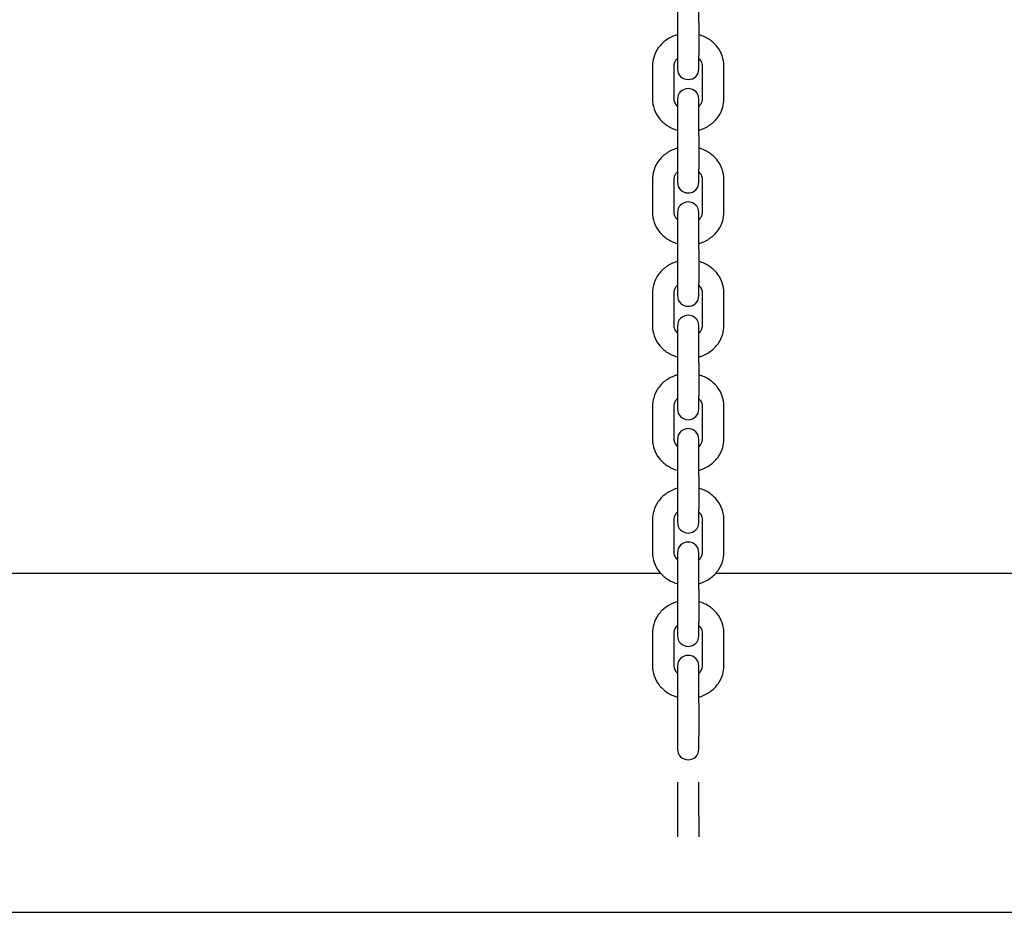
# Model space of a CAD drawing. Units: millimetres. Extents: x 35978 to 76326, y 27212 to 57135.
# Drawn here: x 61338 to 61614, y 46132 to 46382 of the extents above; entities that cross this region are included whole.
import ezdxf

# ---------------------------------------------------------------- set-up
doc = ezdxf.new("R2010")
doc.units = ezdxf.units.MM
doc.layers.add('Widoczne (ISO)', color=255, linetype='Continuous')

msp = doc.modelspace()

# ---------------------------------------------------------------- linework, layer by layer
at = {"layer": 'Widoczne (ISO)'}
for p, q in [((61522.748, 46391.974), (61522.748, 46381.688)), ((61528.748, 46381.688), (61528.748, 46391.974)), ((61522.748, 46381.688), (61522.748, 46372.417)), ((61528.748, 46381.688), (61528.748, 46372.417)), ((61522.748, 46372.417), (61522.748, 46368.703)), ((61528.748, 46368.703), (61528.748, 46372.417)), ((61515.748, 46369.523), (61515.748, 46360.252)), ((61521.748, 46369.523), (61521.748, 46360.252)), ((61529.748, 46360.252), (61529.748, 46369.523)), ((61535.748, 46360.252), (61535.748, 46369.523)), ((61522.748, 46360.188), (61522.748, 46349.902)), ((61528.748, 46349.902), (61528.748, 46360.188)), ((61522.748, 46349.902), (61522.748, 46340.631)), ((61528.748, 46349.902), (61528.748, 46340.631)), ((61522.748, 46340.631), (61522.748, 46336.917)), ((61528.748, 46336.917), (61528.748, 46340.631)), ((61515.748, 46337.736), (61515.748, 46328.466)), ((61521.748, 46337.736), (61521.748, 46328.466)), ((61529.748, 46328.466), (61529.748, 46337.736)), ((61535.748, 46328.466), (61535.748, 46337.736)), ((61522.748, 46328.402), (61522.748, 46318.116)), ((61528.748, 46318.116), (61528.748, 46328.402)), ((61522.748, 46318.116), (61522.748, 46308.845)), ((61528.748, 46318.116), (61528.748, 46308.845)), ((61522.748, 46308.845), (61522.748, 46305.131)), ((61528.748, 46305.131), (61528.748, 46308.845)), ((61515.748, 46305.95), (61515.748, 46296.679)), ((61521.748, 46305.95), (61521.748, 46296.679)), ((61529.748, 46296.679), (61529.748, 46305.95)), ((61535.748, 46296.679), (61535.748, 46305.95)), ((61522.748, 46296.616), (61522.748, 46286.33)), ((61528.748, 46286.33), (61528.748, 46296.616)), ((61522.748, 46286.33), (61522.748, 46277.059)), ((61528.748, 46286.33), (61528.748, 46277.059)), ((61522.748, 46277.059), (61522.748, 46273.345)), ((61528.748, 46273.345), (61528.748, 46277.059)), ((61515.748, 46274.164), (61515.748, 46264.893)), ((61521.748, 46274.164), (61521.748, 46264.893)), ((61529.748, 46264.893), (61529.748, 46274.164)), ((61535.748, 46264.893), (61535.748, 46274.164)), ((61522.748, 46264.83), (61522.748, 46254.543)), ((61528.748, 46254.543), (61528.748, 46264.83)), ((61522.748, 46254.543), (61522.748, 46245.272)), ((61528.748, 46254.543), (61528.748, 46245.272)), ((61522.748, 46245.272), (61522.748, 46241.559)), ((61528.748, 46241.559), (61528.748, 46245.272)), ((61515.748, 46242.378), (61515.748, 46233.107)), ((61521.748, 46242.378), (61521.748, 46233.107)), ((61529.748, 46233.107), (61529.748, 46242.378)), ((61535.748, 46233.107), (61535.748, 46242.378)), ((61522.748, 46233.044), (61522.748, 46222.757)), ((61528.748, 46222.757), (61528.748, 46233.044)), ((61518.052, 46227.239), (60993.444, 46227.239)), ((62058.052, 46227.239), (61533.444, 46227.239)), ((61522.748, 46222.757), (61522.748, 46213.486)), ((61528.748, 46222.757), (61528.748, 46213.486)), ((61522.748, 46213.486), (61522.748, 46209.773)), ((61528.748, 46209.773), (61528.748, 46213.486)), ((61515.748, 46210.592), (61515.748, 46201.321)), ((61521.748, 46210.592), (61521.748, 46201.321)), ((61529.748, 46201.321), (61529.748, 46210.592)), ((61535.748, 46201.321), (61535.748, 46210.592)), ((61522.748, 46201.257), (61522.748, 46190.971)), ((61528.748, 46190.971), (61528.748, 46201.257)), ((61522.748, 46190.971), (61522.748, 46181.7)), ((61528.748, 46190.971), (61528.748, 46181.7)), ((61522.748, 46181.7), (61522.748, 46177.987)), ((61528.748, 46177.987), (61528.748, 46181.7)), ((61522.748, 46168.754), (61522.748, 46159.185)), ((61528.748, 46159.185), (61528.748, 46168.754)), ((61522.748, 46159.185), (61522.748, 46153.366)), ((61528.748, 46159.185), (61528.748, 46153.366)), ((60885.748, 46132.239), (62165.748, 46132.239))]:
    msp.add_line(p, q, dxfattribs=at)
for centre, start, end in [((61525.748, 46368.703), 180, 0), ((61525.748, 46360.188), 0, 180), ((61525.748, 46336.917), 180, 0), ((61525.748, 46328.402), 0, 180), ((61525.748, 46305.131), 180, 0), ((61525.748, 46296.616), 0, 180), ((61525.748, 46273.345), 180, 0), ((61525.748, 46264.83), 0, 180), ((61525.748, 46241.559), 180, 0), ((61525.748, 46233.044), 0, 180), ((61525.748, 46209.773), 180, 0), ((61525.748, 46201.257), 0, 180), ((61525.748, 46177.987), 180, 0)]:
    msp.add_arc(centre, 3, start, end, dxfattribs=at)
for points, knots in [([(61522.748, 46378.282), (61522.647, 46378.253), (61522.547, 46378.222), (61521.423, 46377.862), (61520.449, 46377.378), (61518.732, 46376.144), (61517.982, 46375.401), (61516.798, 46373.738), (61516.353, 46372.827), (61515.86, 46371.105), (61515.748, 46370.314), (61515.748, 46369.523)], [8.169177, 8.169177, 8.169177, 8.169177, 8.2018069, 8.2018069, 8.53704, 8.53704, 8.8635286, 8.8635286, 9.1769541, 9.1769541, 9.424778, 9.424778, 9.424778, 9.424778]), ([(61535.748, 46369.523), (61535.748, 46370.476), (61535.584, 46371.429), (61534.952, 46373.244), (61534.478, 46374.103), (61533.266, 46375.66), (61532.518, 46376.351), (61530.816, 46377.502), (61529.854, 46377.952), (61528.814, 46378.262), (61528.781, 46378.272), (61528.748, 46378.282)], [6.2831853, 6.2831853, 6.2831853, 6.2831853, 6.5818959, 6.5818959, 6.8854202, 6.8854202, 7.2005776, 7.2005776, 7.5280766, 7.5280766, 7.5387862, 7.5387862, 7.5387862, 7.5387862]), ([(61522.748, 46371.612), (61522.631, 46371.506), (61522.525, 46371.396), (61522.195, 46371.006), (61522.025, 46370.712), (61521.801, 46370.119), (61521.748, 46369.821), (61521.748, 46369.523)], [8.65269154, 8.65269154, 8.65269154, 8.65269154, 8.78362181, 8.78362181, 9.10342856, 9.10342856, 9.42477796, 9.42477796, 9.42477796, 9.42477796]), ([(61529.748, 46369.523), (61529.748, 46369.928), (61529.649, 46370.337), (61529.276, 46371.042), (61529.046, 46371.342), (61528.748, 46371.612)], [6.28318531, 6.28318531, 6.28318531, 6.28318531, 6.72039573, 6.72039573, 7.05527173, 7.05527173, 7.05527173, 7.05527173]), ([(61515.748, 46360.252), (61515.748, 46359.298), (61515.911, 46358.345), (61516.544, 46356.53), (61517.017, 46355.671), (61518.23, 46354.114), (61518.978, 46353.423), (61520.68, 46352.272), (61521.641, 46351.822), (61522.682, 46351.512), (61522.715, 46351.502), (61522.748, 46351.493)], [3.1415927, 3.1415927, 3.1415927, 3.1415927, 3.4403032, 3.4403032, 3.7438276, 3.7438276, 4.0589849, 4.0589849, 4.386484, 4.386484, 4.3971936, 4.3971936, 4.3971936, 4.3971936]), ([(61521.748, 46360.252), (61521.748, 46359.846), (61521.846, 46359.438), (61522.22, 46358.732), (61522.45, 46358.433), (61522.748, 46358.162)], [3.14159265, 3.14159265, 3.14159265, 3.14159265, 3.57880308, 3.57880308, 3.91367907, 3.91367907, 3.91367907, 3.91367907]), ([(61528.748, 46351.493), (61528.849, 46351.522), (61528.949, 46351.552), (61530.073, 46351.912), (61531.046, 46352.396), (61532.764, 46353.63), (61533.514, 46354.374), (61534.698, 46356.036), (61535.142, 46356.948), (61535.636, 46358.669), (61535.748, 46359.46), (61535.748, 46360.252)], [5.0275844, 5.0275844, 5.0275844, 5.0275844, 5.0602142, 5.0602142, 5.3954473, 5.3954473, 5.7219359, 5.7219359, 6.0353614, 6.0353614, 6.2831853, 6.2831853, 6.2831853, 6.2831853]), ([(61528.748, 46358.162), (61528.864, 46358.268), (61528.971, 46358.378), (61529.301, 46358.768), (61529.471, 46359.062), (61529.694, 46359.655), (61529.748, 46359.954), (61529.748, 46360.252)], [5.51109889, 5.51109889, 5.51109889, 5.51109889, 5.64202915, 5.64202915, 5.9618359, 5.9618359, 6.28318531, 6.28318531, 6.28318531, 6.28318531]), ([(61522.748, 46346.496), (61522.647, 46346.467), (61522.547, 46346.436), (61521.423, 46346.076), (61520.449, 46345.592), (61518.732, 46344.358), (61517.982, 46343.614), (61516.798, 46341.952), (61516.353, 46341.041), (61515.86, 46339.319), (61515.748, 46338.528), (61515.748, 46337.736)], [8.169177, 8.169177, 8.169177, 8.169177, 8.2018069, 8.2018069, 8.53704, 8.53704, 8.8635286, 8.8635286, 9.1769541, 9.1769541, 9.424778, 9.424778, 9.424778, 9.424778]), ([(61535.748, 46337.736), (61535.748, 46338.69), (61535.584, 46339.643), (61534.952, 46341.458), (61534.478, 46342.317), (61533.266, 46343.874), (61532.518, 46344.565), (61530.816, 46345.716), (61529.854, 46346.166), (61528.814, 46346.476), (61528.781, 46346.486), (61528.748, 46346.496)], [6.2831853, 6.2831853, 6.2831853, 6.2831853, 6.5818959, 6.5818959, 6.8854202, 6.8854202, 7.2005776, 7.2005776, 7.5280766, 7.5280766, 7.5387862, 7.5387862, 7.5387862, 7.5387862]), ([(61522.748, 46339.826), (61522.631, 46339.72), (61522.525, 46339.61), (61522.195, 46339.22), (61522.025, 46338.926), (61521.801, 46338.333), (61521.748, 46338.035), (61521.748, 46337.736)], [8.65269154, 8.65269154, 8.65269154, 8.65269154, 8.78362181, 8.78362181, 9.10342856, 9.10342856, 9.42477796, 9.42477796, 9.42477796, 9.42477796]), ([(61529.748, 46337.736), (61529.748, 46338.142), (61529.649, 46338.55), (61529.276, 46339.256), (61529.046, 46339.556), (61528.748, 46339.826)], [6.28318531, 6.28318531, 6.28318531, 6.28318531, 6.72039573, 6.72039573, 7.05527173, 7.05527173, 7.05527173, 7.05527173]), ([(61515.748, 46328.466), (61515.748, 46327.512), (61515.911, 46326.559), (61516.544, 46324.744), (61517.017, 46323.885), (61518.23, 46322.328), (61518.978, 46321.637), (61520.68, 46320.486), (61521.641, 46320.036), (61522.682, 46319.726), (61522.715, 46319.716), (61522.748, 46319.706)], [3.1415927, 3.1415927, 3.1415927, 3.1415927, 3.4403032, 3.4403032, 3.7438276, 3.7438276, 4.0589849, 4.0589849, 4.386484, 4.386484, 4.3971936, 4.3971936, 4.3971936, 4.3971936]), ([(61521.748, 46328.466), (61521.748, 46328.06), (61521.846, 46327.652), (61522.22, 46326.946), (61522.45, 46326.646), (61522.748, 46326.376)], [3.14159265, 3.14159265, 3.14159265, 3.14159265, 3.57880308, 3.57880308, 3.91367907, 3.91367907, 3.91367907, 3.91367907]), ([(61528.748, 46319.706), (61528.849, 46319.735), (61528.949, 46319.766), (61530.073, 46320.126), (61531.046, 46320.61), (61532.764, 46321.844), (61533.514, 46322.588), (61534.698, 46324.25), (61535.142, 46325.161), (61535.636, 46326.883), (61535.748, 46327.674), (61535.748, 46328.466)], [5.0275844, 5.0275844, 5.0275844, 5.0275844, 5.0602142, 5.0602142, 5.3954473, 5.3954473, 5.7219359, 5.7219359, 6.0353614, 6.0353614, 6.2831853, 6.2831853, 6.2831853, 6.2831853]), ([(61528.748, 46326.376), (61528.864, 46326.482), (61528.971, 46326.592), (61529.301, 46326.982), (61529.471, 46327.276), (61529.694, 46327.869), (61529.748, 46328.167), (61529.748, 46328.466)], [5.51109889, 5.51109889, 5.51109889, 5.51109889, 5.64202915, 5.64202915, 5.9618359, 5.9618359, 6.28318531, 6.28318531, 6.28318531, 6.28318531]), ([(61522.748, 46314.709), (61522.647, 46314.68), (61522.547, 46314.65), (61521.423, 46314.29), (61520.449, 46313.806), (61518.732, 46312.572), (61517.982, 46311.828), (61516.798, 46310.166), (61516.353, 46309.254), (61515.86, 46307.533), (61515.748, 46306.742), (61515.748, 46305.95)], [8.169177, 8.169177, 8.169177, 8.169177, 8.2018069, 8.2018069, 8.53704, 8.53704, 8.8635286, 8.8635286, 9.1769541, 9.1769541, 9.424778, 9.424778, 9.424778, 9.424778]), ([(61535.748, 46305.95), (61535.748, 46306.904), (61535.584, 46307.857), (61534.952, 46309.672), (61534.478, 46310.531), (61533.266, 46312.088), (61532.518, 46312.779), (61530.816, 46313.93), (61529.854, 46314.38), (61528.814, 46314.69), (61528.781, 46314.7), (61528.748, 46314.709)], [6.2831853, 6.2831853, 6.2831853, 6.2831853, 6.5818959, 6.5818959, 6.8854202, 6.8854202, 7.2005776, 7.2005776, 7.5280766, 7.5280766, 7.5387862, 7.5387862, 7.5387862, 7.5387862]), ([(61522.748, 46308.04), (61522.631, 46307.934), (61522.525, 46307.824), (61522.195, 46307.434), (61522.025, 46307.14), (61521.801, 46306.547), (61521.748, 46306.248), (61521.748, 46305.95)], [8.65269154, 8.65269154, 8.65269154, 8.65269154, 8.78362181, 8.78362181, 9.10342856, 9.10342856, 9.42477796, 9.42477796, 9.42477796, 9.42477796]), ([(61529.748, 46305.95), (61529.748, 46306.356), (61529.649, 46306.764), (61529.276, 46307.47), (61529.046, 46307.769), (61528.748, 46308.04)], [6.28318531, 6.28318531, 6.28318531, 6.28318531, 6.72039573, 6.72039573, 7.05527173, 7.05527173, 7.05527173, 7.05527173]), ([(61515.748, 46296.679), (61515.748, 46295.726), (61515.911, 46294.773), (61516.544, 46292.958), (61517.017, 46292.099), (61518.23, 46290.542), (61518.978, 46289.851), (61520.68, 46288.7), (61521.641, 46288.25), (61522.682, 46287.94), (61522.715, 46287.93), (61522.748, 46287.92)], [3.1415927, 3.1415927, 3.1415927, 3.1415927, 3.4403032, 3.4403032, 3.7438276, 3.7438276, 4.0589849, 4.0589849, 4.386484, 4.386484, 4.3971936, 4.3971936, 4.3971936, 4.3971936]), ([(61521.748, 46296.679), (61521.748, 46296.274), (61521.846, 46295.865), (61522.22, 46295.16), (61522.45, 46294.86), (61522.748, 46294.59)], [3.14159265, 3.14159265, 3.14159265, 3.14159265, 3.57880308, 3.57880308, 3.91367907, 3.91367907, 3.91367907, 3.91367907]), ([(61528.748, 46287.92), (61528.849, 46287.949), (61528.949, 46287.98), (61530.073, 46288.34), (61531.046, 46288.824), (61532.764, 46290.058), (61533.514, 46290.801), (61534.698, 46292.464), (61535.142, 46293.375), (61535.636, 46295.097), (61535.748, 46295.888), (61535.748, 46296.679)], [5.0275844, 5.0275844, 5.0275844, 5.0275844, 5.0602142, 5.0602142, 5.3954473, 5.3954473, 5.7219359, 5.7219359, 6.0353614, 6.0353614, 6.2831853, 6.2831853, 6.2831853, 6.2831853]), ([(61528.748, 46294.59), (61528.864, 46294.696), (61528.971, 46294.806), (61529.301, 46295.196), (61529.471, 46295.49), (61529.694, 46296.083), (61529.748, 46296.381), (61529.748, 46296.679)], [5.51109889, 5.51109889, 5.51109889, 5.51109889, 5.64202915, 5.64202915, 5.9618359, 5.9618359, 6.28318531, 6.28318531, 6.28318531, 6.28318531]), ([(61522.748, 46282.923), (61522.647, 46282.894), (61522.547, 46282.864), (61521.423, 46282.504), (61520.449, 46282.02), (61518.732, 46280.786), (61517.982, 46280.042), (61516.798, 46278.38), (61516.353, 46277.468), (61515.86, 46275.746), (61515.748, 46274.955), (61515.748, 46274.164)], [8.169177, 8.169177, 8.169177, 8.169177, 8.2018069, 8.2018069, 8.53704, 8.53704, 8.8635286, 8.8635286, 9.1769541, 9.1769541, 9.424778, 9.424778, 9.424778, 9.424778]), ([(61535.748, 46274.164), (61535.748, 46275.118), (61535.584, 46276.071), (61534.952, 46277.885), (61534.478, 46278.744), (61533.266, 46280.302), (61532.518, 46280.993), (61530.816, 46282.144), (61529.854, 46282.594), (61528.814, 46282.904), (61528.781, 46282.914), (61528.748, 46282.923)], [6.2831853, 6.2831853, 6.2831853, 6.2831853, 6.5818959, 6.5818959, 6.8854202, 6.8854202, 7.2005776, 7.2005776, 7.5280766, 7.5280766, 7.5387862, 7.5387862, 7.5387862, 7.5387862]), ([(61522.748, 46276.254), (61522.631, 46276.148), (61522.525, 46276.038), (61522.195, 46275.648), (61522.025, 46275.354), (61521.801, 46274.761), (61521.748, 46274.462), (61521.748, 46274.164)], [8.65269154, 8.65269154, 8.65269154, 8.65269154, 8.78362181, 8.78362181, 9.10342856, 9.10342856, 9.42477796, 9.42477796, 9.42477796, 9.42477796]), ([(61529.748, 46274.164), (61529.748, 46274.57), (61529.649, 46274.978), (61529.276, 46275.684), (61529.046, 46275.983), (61528.748, 46276.254)], [6.28318531, 6.28318531, 6.28318531, 6.28318531, 6.72039573, 6.72039573, 7.05527173, 7.05527173, 7.05527173, 7.05527173]), ([(61515.748, 46264.893), (61515.748, 46263.94), (61515.911, 46262.986), (61516.544, 46261.172), (61517.017, 46260.313), (61518.23, 46258.756), (61518.978, 46258.065), (61520.68, 46256.914), (61521.641, 46256.464), (61522.682, 46256.153), (61522.715, 46256.144), (61522.748, 46256.134)], [3.1415927, 3.1415927, 3.1415927, 3.1415927, 3.4403032, 3.4403032, 3.7438276, 3.7438276, 4.0589849, 4.0589849, 4.386484, 4.386484, 4.3971936, 4.3971936, 4.3971936, 4.3971936]), ([(61521.748, 46264.893), (61521.748, 46264.488), (61521.846, 46264.079), (61522.22, 46263.374), (61522.45, 46263.074), (61522.748, 46262.804)], [3.14159265, 3.14159265, 3.14159265, 3.14159265, 3.57880308, 3.57880308, 3.91367907, 3.91367907, 3.91367907, 3.91367907]), ([(61528.748, 46256.134), (61528.849, 46256.163), (61528.949, 46256.194), (61530.073, 46256.554), (61531.046, 46257.038), (61532.764, 46258.272), (61533.514, 46259.015), (61534.698, 46260.678), (61535.142, 46261.589), (61535.636, 46263.311), (61535.748, 46264.102), (61535.748, 46264.893)], [5.0275844, 5.0275844, 5.0275844, 5.0275844, 5.0602142, 5.0602142, 5.3954473, 5.3954473, 5.7219359, 5.7219359, 6.0353614, 6.0353614, 6.2831853, 6.2831853, 6.2831853, 6.2831853]), ([(61528.748, 46262.804), (61528.864, 46262.91), (61528.971, 46263.02), (61529.301, 46263.41), (61529.471, 46263.704), (61529.694, 46264.296), (61529.748, 46264.595), (61529.748, 46264.893)], [5.51109889, 5.51109889, 5.51109889, 5.51109889, 5.64202915, 5.64202915, 5.9618359, 5.9618359, 6.28318531, 6.28318531, 6.28318531, 6.28318531]), ([(61522.748, 46251.137), (61522.647, 46251.108), (61522.547, 46251.078), (61521.423, 46250.718), (61520.449, 46250.234), (61518.732, 46249), (61517.982, 46248.256), (61516.798, 46246.593), (61516.353, 46245.682), (61515.86, 46243.96), (61515.748, 46243.169), (61515.748, 46242.378)], [8.169177, 8.169177, 8.169177, 8.169177, 8.2018069, 8.2018069, 8.53704, 8.53704, 8.8635286, 8.8635286, 9.1769541, 9.1769541, 9.424778, 9.424778, 9.424778, 9.424778]), ([(61535.748, 46242.378), (61535.748, 46243.332), (61535.584, 46244.285), (61534.952, 46246.099), (61534.478, 46246.958), (61533.266, 46248.516), (61532.518, 46249.207), (61530.816, 46250.358), (61529.854, 46250.808), (61528.814, 46251.118), (61528.781, 46251.128), (61528.748, 46251.137)], [6.2831853, 6.2831853, 6.2831853, 6.2831853, 6.5818959, 6.5818959, 6.8854202, 6.8854202, 7.2005776, 7.2005776, 7.5280766, 7.5280766, 7.5387862, 7.5387862, 7.5387862, 7.5387862]), ([(61522.748, 46244.468), (61522.631, 46244.362), (61522.525, 46244.252), (61522.195, 46243.861), (61522.025, 46243.567), (61521.801, 46242.975), (61521.748, 46242.676), (61521.748, 46242.378)], [8.65269154, 8.65269154, 8.65269154, 8.65269154, 8.78362181, 8.78362181, 9.10342856, 9.10342856, 9.42477796, 9.42477796, 9.42477796, 9.42477796]), ([(61529.748, 46242.378), (61529.748, 46242.784), (61529.649, 46243.192), (61529.276, 46243.898), (61529.046, 46244.197), (61528.748, 46244.468)], [6.28318531, 6.28318531, 6.28318531, 6.28318531, 6.72039573, 6.72039573, 7.05527173, 7.05527173, 7.05527173, 7.05527173]), ([(61515.748, 46233.107), (61515.748, 46232.153), (61515.911, 46231.2), (61516.544, 46229.386), (61517.017, 46228.527), (61518.23, 46226.97), (61518.978, 46226.279), (61520.68, 46225.128), (61521.641, 46224.678), (61522.682, 46224.367), (61522.715, 46224.358), (61522.748, 46224.348)], [3.1415927, 3.1415927, 3.1415927, 3.1415927, 3.4403032, 3.4403032, 3.7438276, 3.7438276, 4.0589849, 4.0589849, 4.386484, 4.386484, 4.3971936, 4.3971936, 4.3971936, 4.3971936]), ([(61521.748, 46233.107), (61521.748, 46232.702), (61521.846, 46232.293), (61522.22, 46231.588), (61522.45, 46231.288), (61522.748, 46231.018)], [3.14159265, 3.14159265, 3.14159265, 3.14159265, 3.57880308, 3.57880308, 3.91367907, 3.91367907, 3.91367907, 3.91367907]), ([(61528.748, 46224.348), (61528.849, 46224.377), (61528.949, 46224.408), (61530.073, 46224.768), (61531.046, 46225.252), (61532.764, 46226.486), (61533.514, 46227.229), (61534.698, 46228.892), (61535.142, 46229.803), (61535.636, 46231.525), (61535.748, 46232.316), (61535.748, 46233.107)], [5.0275844, 5.0275844, 5.0275844, 5.0275844, 5.0602142, 5.0602142, 5.3954473, 5.3954473, 5.7219359, 5.7219359, 6.0353614, 6.0353614, 6.2831853, 6.2831853, 6.2831853, 6.2831853]), ([(61528.748, 46231.018), (61528.864, 46231.123), (61528.971, 46231.234), (61529.301, 46231.624), (61529.471, 46231.918), (61529.694, 46232.51), (61529.748, 46232.809), (61529.748, 46233.107)], [5.51109889, 5.51109889, 5.51109889, 5.51109889, 5.64202915, 5.64202915, 5.9618359, 5.9618359, 6.28318531, 6.28318531, 6.28318531, 6.28318531]), ([(61522.748, 46219.351), (61522.647, 46219.322), (61522.547, 46219.292), (61521.423, 46218.932), (61520.449, 46218.448), (61518.732, 46217.213), (61517.982, 46216.47), (61516.798, 46214.807), (61516.353, 46213.896), (61515.86, 46212.174), (61515.748, 46211.383), (61515.748, 46210.592)], [8.169177, 8.169177, 8.169177, 8.169177, 8.2018069, 8.2018069, 8.53704, 8.53704, 8.8635286, 8.8635286, 9.1769541, 9.1769541, 9.424778, 9.424778, 9.424778, 9.424778]), ([(61535.748, 46210.592), (61535.748, 46211.546), (61535.584, 46212.499), (61534.952, 46214.313), (61534.478, 46215.172), (61533.266, 46216.73), (61532.518, 46217.421), (61530.816, 46218.571), (61529.854, 46219.021), (61528.814, 46219.332), (61528.781, 46219.342), (61528.748, 46219.351)], [6.2831853, 6.2831853, 6.2831853, 6.2831853, 6.5818959, 6.5818959, 6.8854202, 6.8854202, 7.2005776, 7.2005776, 7.5280766, 7.5280766, 7.5387862, 7.5387862, 7.5387862, 7.5387862]), ([(61522.748, 46212.681), (61522.631, 46212.576), (61522.525, 46212.465), (61522.195, 46212.075), (61522.025, 46211.781), (61521.801, 46211.189), (61521.748, 46210.89), (61521.748, 46210.592)], [8.65269154, 8.65269154, 8.65269154, 8.65269154, 8.78362181, 8.78362181, 9.10342856, 9.10342856, 9.42477796, 9.42477796, 9.42477796, 9.42477796]), ([(61529.748, 46210.592), (61529.748, 46210.998), (61529.649, 46211.406), (61529.276, 46212.111), (61529.046, 46212.411), (61528.748, 46212.681)], [6.28318531, 6.28318531, 6.28318531, 6.28318531, 6.72039573, 6.72039573, 7.05527173, 7.05527173, 7.05527173, 7.05527173]), ([(61515.748, 46201.321), (61515.748, 46200.367), (61515.911, 46199.414), (61516.544, 46197.6), (61517.017, 46196.741), (61518.23, 46195.184), (61518.978, 46194.492), (61520.68, 46193.342), (61521.641, 46192.892), (61522.682, 46192.581), (61522.715, 46192.572), (61522.748, 46192.562)], [3.1415927, 3.1415927, 3.1415927, 3.1415927, 3.4403032, 3.4403032, 3.7438276, 3.7438276, 4.0589849, 4.0589849, 4.386484, 4.386484, 4.3971936, 4.3971936, 4.3971936, 4.3971936]), ([(61521.748, 46201.321), (61521.748, 46200.915), (61521.846, 46200.507), (61522.22, 46199.802), (61522.45, 46199.502), (61522.748, 46199.232)], [3.14159265, 3.14159265, 3.14159265, 3.14159265, 3.57880308, 3.57880308, 3.91367907, 3.91367907, 3.91367907, 3.91367907]), ([(61528.748, 46192.562), (61528.849, 46192.591), (61528.949, 46192.621), (61530.073, 46192.981), (61531.046, 46193.465), (61532.764, 46194.7), (61533.514, 46195.443), (61534.698, 46197.106), (61535.142, 46198.017), (61535.636, 46199.739), (61535.748, 46200.53), (61535.748, 46201.321)], [5.0275844, 5.0275844, 5.0275844, 5.0275844, 5.0602142, 5.0602142, 5.3954473, 5.3954473, 5.7219359, 5.7219359, 6.0353614, 6.0353614, 6.2831853, 6.2831853, 6.2831853, 6.2831853]), ([(61528.748, 46199.232), (61528.864, 46199.337), (61528.971, 46199.448), (61529.301, 46199.838), (61529.471, 46200.132), (61529.694, 46200.724), (61529.748, 46201.023), (61529.748, 46201.321)], [5.51109889, 5.51109889, 5.51109889, 5.51109889, 5.64202915, 5.64202915, 5.9618359, 5.9618359, 6.28318531, 6.28318531, 6.28318531, 6.28318531])]:
    msp.add_open_spline(points, degree=3, knots=knots, dxfattribs=at)

doc.saveas('drawing.dxf')
